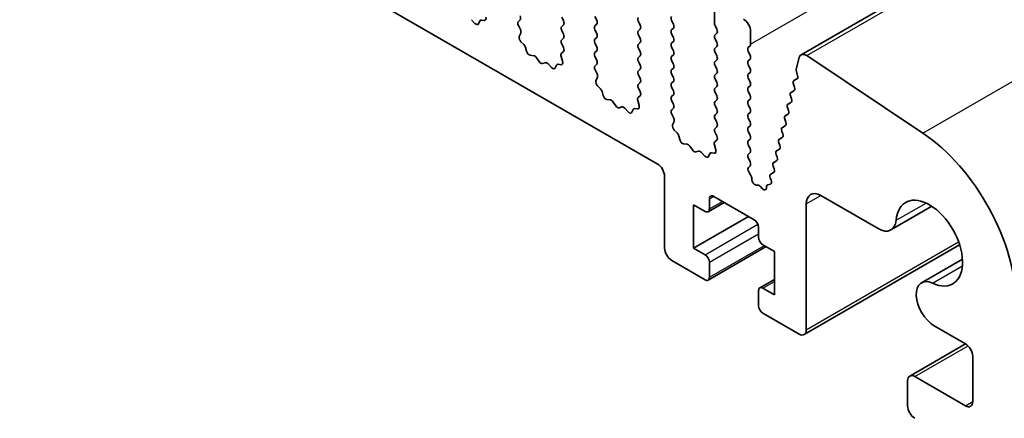
# Model space of a CAD drawing. Units: millimetres. Extents: x 36 to 6528, y 20 to 1144.
# Drawn here: x 664 to 712, y 298 to 318 of the extents above; entities that cross this region are included whole.
import ezdxf

# ---------------------------------------------------------------- set-up
doc = ezdxf.new("R2010")
doc.units = ezdxf.units.MM
doc.header["$LTSCALE"] = 2.5
doc.layers.add('Visible (ISO)', color=7, linetype='Continuous', lineweight=35)
doc.layers.add('Visible Narrow (ISO)', color=7, linetype='Continuous', lineweight=25)

msp = doc.modelspace()

# ---------------------------------------------------------------- linework, layer by layer
at = {"layer": 'Visible (ISO)'}
for p, q in [((702.3405, 315.8907), (933.5644, 449.3879)), ((567.7525, 384.2034), (695.3146, 310.5554)), ((690.6406, 317.7283), (690.7255, 317.5487)), ((692.3518, 317.5895), (692.267, 317.7692)), ((698.1077, 318.0468), (698.1077, 317.4344)), ((686.3955, 317.4267), (686.2228, 317.6066)), ((686.6307, 317.5396), (686.5808, 317.4141)), ((686.8475, 317.568), (686.7137, 317.5876)), ((688.5205, 317.5172), (688.6041, 317.5977)), ((688.6178, 317.1205), (688.522, 317.3181)), ((690.7255, 317.3528), (690.6406, 317.2711)), ((692.267, 317.3119), (692.3518, 317.3936)), ((694.3883, 317.5242), (694.4731, 317.3446)), ((696.0995, 317.3854), (696.0146, 317.565)), ((696.0146, 317.1078), (696.0995, 317.1895)), ((698.1359, 317.3201), (698.2208, 317.1405)), ((688.5679, 316.7887), (688.6374, 316.9479)), ((690.6406, 317.0751), (690.7255, 316.8955)), ((692.3518, 316.9363), (692.267, 317.116)), ((692.267, 316.6587), (692.3518, 316.7404)), ((694.4731, 317.1486), (694.3883, 317.067)), ((694.3883, 316.871), (694.4731, 316.6914)), ((696.0995, 316.7322), (696.0146, 316.9118)), ((698.2208, 316.9445), (698.1359, 316.8629)), ((699.8754, 316.4138), (699.8754, 317.0262)), ((688.7834, 316.3927), (688.6496, 316.5275)), ((688.9163, 316.0656), (688.8664, 316.2489)), ((690.7255, 316.6996), (690.6406, 316.6179)), ((690.6406, 316.422), (690.7243, 316.2448)), ((692.3518, 316.2831), (692.267, 316.4628)), ((694.4731, 316.4954), (694.3883, 316.4138)), ((696.0146, 316.4546), (696.0995, 316.5363)), ((696.0995, 316.079), (696.0146, 316.2587)), ((698.1359, 316.6669), (698.2208, 316.4873)), ((698.2208, 316.2913), (698.1359, 316.2097)), ((699.7623, 316.2505), (699.8471, 316.3321)), ((689.2742, 315.8449), (689.1016, 315.8643)), ((689.5355, 315.5621), (689.4139, 315.7416)), ((690.6073, 315.8106), (690.6769, 315.5711)), ((690.7228, 316.0474), (690.6269, 315.9605)), ((692.267, 316.0055), (692.3518, 316.0872)), ((692.3518, 315.6299), (692.267, 315.8096)), ((694.3883, 316.2178), (694.4731, 316.0382)), ((694.4731, 315.8422), (694.3883, 315.7606)), ((696.0146, 315.8014), (696.0995, 315.8831)), ((698.1359, 316.0137), (698.2208, 315.8341)), ((699.8471, 315.8749), (699.7623, 316.0545)), ((702.2474, 315.7545), (702.1051, 315.1773)), ((708.2879, 312.062), (702.6181, 315.8487)), ((689.8309, 315.5009), (689.7092, 315.4619)), ((690.1431, 315.2629), (689.9705, 315.4429)), ((690.3784, 315.3759), (690.3284, 315.2503)), ((690.5951, 315.4043), (690.4614, 315.4239)), ((692.2681, 315.3535), (692.3518, 315.434)), ((694.3883, 315.5646), (694.4731, 315.385)), ((696.0995, 315.4258), (696.0146, 315.6055)), ((698.2208, 315.6381), (698.1359, 315.5565)), ((698.1359, 315.3605), (698.2208, 315.1809)), ((699.7623, 315.5973), (699.8471, 315.6789)), ((699.8471, 315.2217), (699.7623, 315.4013)), ((692.3655, 314.9567), (692.2697, 315.1543)), ((692.3156, 314.625), (692.3851, 314.7842)), ((694.4731, 315.189), (694.3883, 315.1074)), ((694.3883, 314.9114), (694.4731, 314.7318)), ((696.0146, 315.1482), (696.0995, 315.2299)), ((696.0995, 314.7726), (696.0146, 314.9523)), ((698.2208, 314.9849), (698.1359, 314.9033)), ((699.7623, 314.9441), (699.8471, 315.0257)), ((702.1107, 315.0746), (702.1712, 314.8626)), ((692.531, 314.229), (692.3973, 314.3638)), ((694.4731, 314.5358), (694.3883, 314.4542)), ((696.0146, 314.495), (696.0995, 314.5767)), ((696.0995, 314.1194), (696.0146, 314.2991)), ((698.1359, 314.7073), (698.2208, 314.5277)), ((698.2208, 314.3317), (698.1359, 314.2501)), ((699.8471, 314.5685), (699.7623, 314.7481)), ((699.7623, 314.2909), (699.8471, 314.3725)), ((701.9652, 314.4465), (702.0157, 314.3059)), ((702.1386, 314.7048), (701.9916, 314.6237)), ((692.664, 313.9019), (692.6141, 314.0851)), ((694.4704, 313.8837), (694.3746, 313.7968)), ((694.3883, 314.2582), (694.472, 314.0811)), ((696.0146, 313.8418), (696.0995, 313.9235)), ((698.1359, 314.0541), (698.2208, 313.8745)), ((699.8471, 313.9153), (699.7623, 314.0949)), ((701.824, 313.8748), (701.8745, 313.7342)), ((701.9893, 314.1286), (701.8504, 314.052)), ((693.0219, 313.6811), (692.8493, 313.7006)), ((693.2832, 313.3984), (693.1616, 313.5779)), ((693.5785, 313.3372), (693.4569, 313.2981)), ((694.355, 313.6468), (694.4245, 313.4074)), ((696.0995, 313.4662), (696.0146, 313.6459)), ((698.2208, 313.6785), (698.1359, 313.5969)), ((698.1359, 313.4009), (698.2208, 313.2213)), ((699.7623, 313.6377), (699.8471, 313.7193)), ((699.8471, 313.2621), (699.7623, 313.4417)), ((701.8481, 313.557), (701.7092, 313.4803)), ((693.8908, 313.0992), (693.7182, 313.2792)), ((694.126, 313.2122), (694.0761, 313.0866)), ((694.3428, 313.2406), (694.2091, 313.2602)), ((696.0158, 313.1898), (696.0995, 313.2703)), ((696.1132, 312.793), (696.0173, 312.9906)), ((698.2208, 313.0253), (698.1359, 312.9437)), ((699.7623, 312.9845), (699.8471, 313.0662)), ((701.7069, 312.9853), (701.568, 312.9087)), ((701.6828, 313.3031), (701.7333, 313.1625)), ((696.0632, 312.4613), (696.1327, 312.6205)), ((698.1359, 312.7477), (698.2208, 312.5681)), ((698.2208, 312.3721), (698.1359, 312.2905)), ((699.8471, 312.6089), (699.7623, 312.7885)), ((699.7623, 312.3313), (699.8471, 312.413)), ((701.5657, 312.4136), (701.4268, 312.337)), ((701.5416, 312.7314), (701.5921, 312.5909)), ((696.2787, 312.0653), (696.145, 312.2001)), ((696.4116, 311.7382), (696.3617, 311.9214)), ((698.1359, 312.0945), (698.2196, 311.9174)), ((699.8471, 311.9557), (699.7623, 312.1353)), ((701.4004, 312.1598), (701.4509, 312.0192)), ((696.7696, 311.5174), (696.597, 311.5368)), ((697.0309, 311.2347), (696.9092, 311.4142)), ((698.1027, 311.4831), (698.1722, 311.2437)), ((698.2181, 311.72), (698.1222, 311.6331)), ((699.7623, 311.6781), (699.8471, 311.7598)), ((699.8471, 311.3025), (699.7623, 311.4821)), ((701.2592, 311.5881), (701.3097, 311.4475)), ((701.4245, 311.842), (701.2856, 311.7653)), ((697.3262, 311.1735), (697.2045, 311.1344)), ((697.6385, 310.9355), (697.4658, 311.1154)), ((697.8737, 311.0485), (697.8238, 310.9229)), ((698.0905, 311.0769), (697.9567, 311.0964)), ((699.7635, 311.026), (699.8471, 311.1066)), ((701.118, 311.0164), (701.1685, 310.8758)), ((701.2833, 311.2703), (701.1444, 311.1937)), ((699.8483, 310.6484), (699.765, 310.8269)), ((699.7731, 310.3821), (699.8477, 310.4539)), ((701.1421, 310.6986), (701.0032, 310.622)), ((699.889, 309.9858), (699.7874, 310.1591)), ((701.0009, 310.1269), (700.862, 310.0503)), ((700.9768, 310.4448), (701.0273, 310.3042)), ((695.6681, 309.9431), (695.6681, 306.4321)), ((699.9407, 309.7605), (699.9306, 309.8643)), ((700.2342, 309.5168), (700.145, 309.5162)), ((700.8417, 309.5668), (700.7091, 309.5241)), ((700.8356, 309.8731), (700.8801, 309.7492)), ((700.4386, 309.3519), (700.3643, 309.4402)), ((700.6557, 309.4466), (700.6451, 309.3564)), ((697.0824, 306.4321), (697.0824, 308.555)), ((697.0824, 308.555), (697.648, 308.2284)), ((697.798, 308.2135), (698.5844, 308.6676)), ((697.8602, 308.3509), (697.8602, 308.8408)), ((698.0723, 308.9633), (700.0522, 307.8202)), ((702.5978, 302.4313), (702.5978, 308.5937)), ((703.3049, 309.002), (706.11, 307.3825)), ((706.735, 307.3205), (708.7357, 308.4756)), ((697.0824, 306.4321), (699.7694, 307.9835)), ((700.2643, 307.4527), (700.2643, 306.9628)), ((697.648, 306.1055), (697.0824, 306.4321)), ((697.798, 304.8659), (700.635, 306.5039)), ((700.4765, 306.5954), (701.0422, 306.2688)), ((701.0422, 306.2688), (701.0422, 304.1459)), ((702.4942, 302.2024), (710.0921, 306.589)), ((696.0217, 305.8197), (697.648, 304.8808)), ((697.8602, 305.0032), (697.8602, 305.7381)), ((708.2289, 304.7331), (710.2295, 305.8882)), ((700.3265, 304.4874), (701.0422, 304.9006)), ((700.2643, 304.35), (700.2643, 303.6152)), ((701.0422, 304.1459), (700.4765, 304.4725)), ((700.4765, 303.2478), (702.2442, 302.2272)), ((708.8539, 302.63), (710.376, 301.7512)), ((707.6511, 300.1699), (710.3829, 301.7471)), ((710.7295, 301.1388), (710.7295, 298.9203)), ((707.5475, 299.941), (707.5475, 298.7162)), ((710.376, 298.7162), (707.9011, 300.1451))]:
    msp.add_line(p, q, dxfattribs=at)
for centre, major_axis, start_param, end_param in [((686.798, 317.7496), (0.1, -0.1732), 5.8550521, 7.4513382), ((688.491, 317.761), (0.1, -0.1732), 0.1418971, 1.4288994), ((694.5014, 317.5569), (-0.1, 0.1732), 0.1418971, 1.4288994), ((696.1278, 317.5977), (-0.1, 0.1732), 0.1418971, 1.4288994), ((686.4483, 317.5477), (0.1, -0.1732), 5.1150326, 6.7113187), ((686.7632, 317.406), (-0.1, 0.1732), 5.8550521, 6.7113187), ((688.6336, 317.3539), (-0.1, 0.1732), 0.1418971, 1.4465606), ((690.7537, 317.1078), (-0.1, 0.1732), 0.1418971, 1.4288994), ((690.6123, 317.5161), (0.1, -0.1732), 0.1418971, 1.4288994), ((692.3801, 317.1486), (-0.1, 0.1732), 0.1418971, 1.4288994), ((692.2387, 317.5569), (0.1, -0.1732), 0.1418971, 1.4288994), ((694.36, 317.3119), (0.1, -0.1732), 0.1418971, 1.4288994), ((695.9863, 317.3528), (0.1, -0.1732), 0.1418971, 1.4288994), ((698.2491, 317.3528), (0.1, -0.1732), 3.9269909, 4.570492), ((699.5219, 317.2303), (-0.25, 0.433), 3.9269909, 5.4977872), ((688.6991, 316.652), (-0.1, 0.1732), 0.4026437, 1.9989297), ((688.5062, 317.0846), (-0.1, 0.1732), 3.5442363, 4.5881533), ((690.6123, 316.8629), (0.1, -0.1732), 0.1418971, 1.4288994), ((692.2387, 316.9037), (0.1, -0.1732), 0.1418971, 1.4288994), ((694.5014, 316.9037), (-0.1, 0.1732), 0.1418971, 1.4288994), ((696.1278, 316.9445), (-0.1, 0.1732), 0.1418971, 1.4288994), ((695.9863, 316.6996), (0.1, -0.1732), 0.1418971, 1.4288994), ((698.2491, 316.6996), (-0.1, 0.1732), 0.1418971, 1.4288994), ((698.1077, 317.1078), (0.1, -0.1732), 0.1418971, 1.4288994), ((688.7339, 316.2682), (-0.1, 0.1732), 4.2842558, 5.1405224), ((690.7537, 316.4546), (-0.1, 0.1732), 0.1418971, 1.4288994), ((690.6111, 316.2122), (0.1, -0.1732), 0.1242359, 1.4288994), ((692.3801, 316.4954), (-0.1, 0.1732), 0.1418971, 1.4288994), ((692.2387, 316.2505), (0.1, -0.1732), 0.1418971, 1.4288994), ((694.5014, 316.2505), (-0.1, 0.1732), 0.1418971, 1.4288994), ((694.36, 316.6587), (0.1, -0.1732), 0.1418971, 1.4288994), ((696.1278, 316.2913), (-0.1, 0.1732), 0.1418971, 1.4288994), ((698.1077, 316.4546), (0.1, -0.1732), 0.1418971, 1.4288994), ((699.8754, 316.0872), (-0.1, 0.1732), 0.1418971, 1.4288994), ((699.734, 316.4954), (0.1, -0.1732), 0.1418971, 0.7853983), ((689.0488, 316.0462), (-0.1, 0.1732), 1.1426631, 2.7389492), ((689.3271, 315.6629), (-0.1, 0.1732), 4.8366249, 5.8805418), ((690.7385, 315.7958), (-0.1, 0.1732), 0.1242359, 1.1681529), ((692.3801, 315.8422), (-0.1, 0.1732), 0.1418971, 1.4288994), ((694.5014, 315.5973), (-0.1, 0.1732), 0.1418971, 1.4288994), ((694.36, 316.0055), (0.1, -0.1732), 0.1418971, 1.4288994), ((696.1278, 315.6381), (-0.1, 0.1732), 0.1418971, 1.4288994), ((695.9863, 316.0464), (0.1, -0.1732), 0.1418971, 1.4288994), ((698.2491, 316.0464), (-0.1, 0.1732), 0.1418971, 1.4288994), ((698.1077, 315.8014), (0.1, -0.1732), 0.1418971, 1.4288994), ((699.734, 315.8422), (0.1, -0.1732), 0.1418971, 1.4288994), ((702.5905, 315.4577), (-0.25, 0.433), 5.4195544, 6.8242375), ((689.6224, 315.6409), (0.1, -0.1732), 4.8366249, 6.1589496), ((689.9177, 315.3219), (-0.1, 0.1732), 5.1150326, 6.1589496), ((690.196, 315.3839), (0.1, -0.1732), 5.1150326, 6.7113187), ((690.5109, 315.2423), (-0.1, 0.1732), 5.8550521, 6.7113187), ((690.5457, 315.5858), (0.1, -0.1732), 5.8550521, 7.4513382), ((692.3813, 315.1902), (-0.1, 0.1732), 0.1418971, 1.4465606), ((692.2387, 315.5973), (0.1, -0.1732), 0.1418971, 1.4288994), ((694.36, 315.3523), (0.1, -0.1732), 0.1418971, 1.4288994), ((695.9863, 315.3932), (0.1, -0.1732), 0.1418971, 1.4288994), ((698.2491, 315.3932), (-0.1, 0.1732), 0.1418971, 1.4288994), ((699.8754, 315.434), (-0.1, 0.1732), 0.1418971, 1.4288994), ((692.2539, 314.9209), (-0.1, 0.1732), 3.5442363, 4.5881533), ((694.5014, 314.9441), (-0.1, 0.1732), 0.1418971, 1.4288994), ((696.1278, 314.9849), (-0.1, 0.1732), 0.1418971, 1.4288994), ((698.2491, 314.74), (-0.1, 0.1732), 0.1418971, 1.4288994), ((698.1077, 315.1482), (0.1, -0.1732), 0.1418971, 1.4288994), ((699.8754, 314.7808), (-0.1, 0.1732), 0.1418971, 1.4288994), ((699.734, 315.189), (0.1, -0.1732), 0.1418971, 1.4288994), ((702.2423, 315.0586), (0.1, -0.1732), 3.6826448, 4.3028346), ((702.0397, 314.8786), (0.1, -0.1732), 6.2719951, 7.4444272), ((692.4468, 314.4882), (-0.1, 0.1732), 0.4026437, 1.9989297), ((694.5014, 314.2909), (-0.1, 0.1732), 0.1418971, 1.4288994), ((694.36, 314.6991), (0.1, -0.1732), 0.1418971, 1.4288994), ((696.1278, 314.3317), (-0.1, 0.1732), 0.1418971, 1.4288994), ((695.9863, 314.74), (0.1, -0.1732), 0.1418971, 1.4288994), ((698.1077, 314.495), (0.1, -0.1732), 0.1418971, 1.4288994), ((699.734, 314.5358), (0.1, -0.1732), 0.1418971, 1.4288994), ((702.0905, 314.4498), (-0.1, 0.1732), 6.2719951, 7.5507692), ((701.8904, 314.3025), (0.1, -0.1732), 6.2719951, 7.5507692), ((692.4816, 314.1045), (-0.1, 0.1732), 4.2842558, 5.1405224), ((692.7965, 313.8825), (-0.1, 0.1732), 1.1426631, 2.7389492), ((694.3588, 314.0484), (0.1, -0.1732), 0.1242359, 1.4288994), ((696.1278, 313.6785), (-0.1, 0.1732), 0.1418971, 1.4288994), ((695.9863, 314.0868), (0.1, -0.1732), 0.1418971, 1.4288994), ((698.2491, 314.0868), (-0.1, 0.1732), 0.1418971, 1.4288994), ((698.1077, 313.8418), (0.1, -0.1732), 0.1418971, 1.4288994), ((699.8754, 314.1276), (-0.1, 0.1732), 0.1418971, 1.4288994), ((699.734, 313.8826), (0.1, -0.1732), 0.1418971, 1.4288994), ((701.9493, 313.8782), (-0.1, 0.1732), 6.2719951, 7.5507692), ((693.0747, 313.4992), (-0.1, 0.1732), 4.8366249, 5.8805418), ((693.37, 313.4772), (0.1, -0.1732), 4.8366249, 6.1589496), ((693.6654, 313.1582), (-0.1, 0.1732), 5.1150326, 6.1589496), ((694.4862, 313.6321), (-0.1, 0.1732), 0.1242359, 1.1681529), ((694.2933, 313.4221), (0.1, -0.1732), 5.8550521, 7.4513382), ((695.9863, 313.4336), (0.1, -0.1732), 0.1418971, 1.4288994), ((698.2491, 313.4336), (-0.1, 0.1732), 0.1418971, 1.4288994), ((699.8754, 313.4744), (-0.1, 0.1732), 0.1418971, 1.4288994), ((701.8081, 313.3065), (-0.1, 0.1732), 6.2719951, 7.5507692), ((701.7492, 313.7308), (0.1, -0.1732), 6.2719951, 7.5507692), ((693.9436, 313.2202), (0.1, -0.1732), 5.1150326, 6.7113187), ((694.2585, 313.0786), (-0.1, 0.1732), 5.8550521, 6.7113187), ((696.1289, 313.0265), (-0.1, 0.1732), 0.1418971, 1.4465606), ((698.2491, 312.7804), (-0.1, 0.1732), 0.1418971, 1.4288994), ((698.1077, 313.1886), (0.1, -0.1732), 0.1418971, 1.4288994), ((699.8754, 312.8212), (-0.1, 0.1732), 0.1418971, 1.4288994), ((699.734, 313.2295), (0.1, -0.1732), 0.1418971, 1.4288994), ((701.6669, 312.7348), (-0.1, 0.1732), 6.2719951, 7.5507692), ((701.608, 313.1591), (0.1, -0.1732), 6.2719951, 7.5507692), ((696.1944, 312.3245), (-0.1, 0.1732), 0.4026437, 1.9989297), ((696.0015, 312.7572), (-0.1, 0.1732), 3.5442363, 4.5881533), ((698.1077, 312.5354), (0.1, -0.1732), 0.1418971, 1.4288994), ((699.734, 312.5763), (0.1, -0.1732), 0.1418971, 1.4288994), ((701.4668, 312.5875), (0.1, -0.1732), 6.2719951, 7.5507692), ((696.2292, 311.9408), (-0.1, 0.1732), 4.2842558, 5.1405224), ((698.2491, 312.1272), (-0.1, 0.1732), 0.1418971, 1.4288994), ((698.1065, 311.8847), (0.1, -0.1732), 0.1242359, 1.4288994), ((699.8754, 312.168), (-0.1, 0.1732), 0.1418971, 1.4288994), ((699.734, 311.9231), (0.1, -0.1732), 0.1418971, 1.4288994), ((701.5257, 312.1632), (-0.1, 0.1732), 6.2719951, 7.5507692), ((701.3256, 312.0158), (0.1, -0.1732), 6.2719951, 7.5507692), ((707.9011, 306.5874), (-3.5, 6.0622), 3.9269909, 5.4195544), ((696.5441, 311.7188), (-0.1, 0.1732), 1.1426631, 2.7389492), ((696.8224, 311.3354), (-0.1, 0.1732), 4.8366249, 5.8805418), ((698.2339, 311.4684), (-0.1, 0.1732), 0.1242359, 1.1681529), ((699.8754, 311.5148), (-0.1, 0.1732), 0.1418971, 1.4288994), ((701.3845, 311.5915), (-0.1, 0.1732), 6.2719951, 7.5507692), ((701.1844, 311.4441), (0.1, -0.1732), 6.2719951, 7.5507692), ((697.1177, 311.3135), (0.1, -0.1732), 4.8366249, 6.1589496), ((697.413, 310.9944), (-0.1, 0.1732), 5.1150326, 6.1589496), ((697.6913, 311.0565), (0.1, -0.1732), 5.1150326, 6.7113187), ((698.0062, 310.9149), (-0.1, 0.1732), 5.8550521, 6.7113187), ((698.041, 311.2584), (0.1, -0.1732), 5.8550521, 7.4513382), ((699.8766, 310.8627), (-0.1, 0.1732), 0.1418971, 1.4465606), ((699.734, 311.2699), (0.1, -0.1732), 0.1418971, 1.4288994), ((701.2433, 311.0198), (-0.1, 0.1732), 6.2719951, 7.5507692), ((695.3146, 310.1472), (0.25, -0.433), 0.7853983, 2.3561946), ((699.7345, 310.6172), (0.1, -0.1732), 0.1418971, 1.4211295), ((701.1021, 310.4481), (-0.1, 0.1732), 6.2719951, 7.5507692), ((701.0432, 310.8725), (0.1, -0.1732), 6.2719951, 7.5507692), ((699.8862, 310.2188), (-0.1, 0.1732), 0.1418971, 1.5824182), ((699.7902, 309.9261), (-0.1, 0.1732), 4.0457053, 4.7240109), ((700.9609, 309.8765), (-0.1, 0.1732), 6.2719951, 7.5507692), ((700.902, 310.3008), (0.1, -0.1732), 6.2719951, 7.5507692), ((700.0812, 309.6988), (0.1, -0.1732), 4.0457053, 5.9659442), ((700.2981, 309.3342), (-0.1, 0.1732), 5.0101705, 5.9659442), ((700.796, 309.3451), (-0.1, 0.1732), 6.15946, 6.9428843), ((700.7548, 309.7458), (0.1, -0.1732), 6.15946, 7.5507692), ((698.0723, 308.7183), (-0.15, 0.2598), 5.4977872, 7.0685836), ((700.5048, 309.4579), (0.1, -0.1732), 5.0101705, 6.9428843), ((703.3049, 308.1855), (-0.5, 0.866), 5.4977872, 7.0685836), ((708.6082, 306.6771), (-1.15, 1.9919), 2.4542226, 6.9705556), ((697.648, 308.4734), (0.15, -0.2598), 5.4977872, 7.0685836), ((700.0522, 307.5752), (0.15, -0.2598), 0.7853983, 2.3561946), ((706.11, 308.4031), (0.625, -1.0825), 5.4977872, 6.9705556), ((700.4765, 306.8404), (0.15, -0.2598), 3.9269909, 5.4977872), ((696.0217, 306.228), (0.25, -0.433), 3.9269909, 5.4977872), ((697.648, 305.8606), (-0.15, 0.2598), 3.9269909, 5.4977872), ((697.648, 305.1257), (0.15, -0.2598), 5.4977872, 7.0685836), ((708.8539, 303.6506), (-0.625, 1.0825), 5.5958152, 8.6393799), ((700.4765, 304.2276), (-0.15, 0.2598), 5.4977872, 7.0685836), ((700.4765, 303.4927), (0.15, -0.2598), 3.9269909, 5.4977872), ((702.2442, 302.6354), (0.25, -0.433), 5.4977872, 7.0685836), ((710.376, 301.3429), (0.25, -0.433), 0.7853983, 2.3561946), ((707.9011, 299.7368), (-0.25, 0.433), 5.4977872, 7.0685836), ((710.376, 299.1245), (0.25, -0.433), 5.4977872, 7.0685836), ((707.9011, 298.5121), (0.25, -0.433), 3.9269909, 5.4977872)]:
    msp.add_ellipse(centre, major_axis=major_axis, ratio=0.5773503, start_param=start_param, end_param=end_param, dxfattribs=at)
at = {"layer": 'Visible Narrow (ISO)'}
for p, q in [((699.8754, 316.4138), (931.0993, 449.911)), ((702.6181, 315.8487), (933.842, 449.3459)), ((708.2879, 312.062), (939.5118, 445.5592)), ((697.8602, 308.8408), (698.0723, 308.9633)), ((697.8602, 308.3509), (698.4966, 308.7183)), ((702.5978, 308.5937), (703.3049, 309.002)), ((706.9897, 307.7953), (708.449, 308.6379)), ((697.648, 306.1055), (700.2333, 307.5981)), ((697.8602, 305.7381), (700.2643, 307.1261)), ((702.5978, 302.4313), (710.0439, 306.7303)), ((697.8602, 305.0032), (700.5472, 306.5546)), ((708.7674, 304.7162), (710.2267, 305.5588)), ((700.4765, 304.4725), (701.0422, 304.7991)), ((707.9011, 300.1451), (710.505, 301.6485)), ((710.376, 298.7162), (710.7295, 298.9203))]:
    msp.add_line(p, q, dxfattribs=at)

doc.saveas('drawing.dxf')
